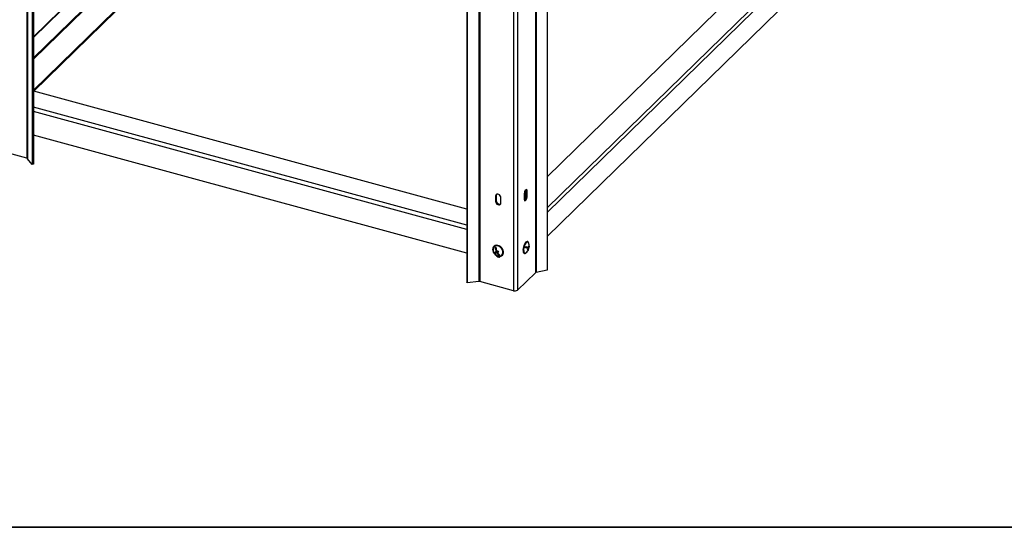
# Model space of a CAD drawing. Units: millimetres. Extents: x 75 to 6225, y 75 to 4380.
# Drawn here: x 4141 to 5112, y 75 to 575 of the extents above; entities that cross this region are included whole.
import ezdxf

# ---------------------------------------------------------------- set-up
doc = ezdxf.new("R2010")
doc.units = ezdxf.units.MM
doc.header["$LTSCALE"] = 15

msp = doc.modelspace()

# ---------------------------------------------------------------- linework, layer by layer
at = {"lineweight": 25}
for p, q in [((4148.508, 1538.641), (4148.508, 438.094)), ((4149.142, 1537.583), (4149.142, 437.734)), ((4153.654, 1522.483), (4153.654, 432.034)), ((4155.043, 1522.775), (4155.043, 432.325)), ((4649.544, 1426.027), (4649.544, 325.48)), ((4593.953, 1416.693), (4593.953, 316.844)), ((4594.889, 1417.324), (4594.889, 316.777)), ((4650.243, 1425.656), (4650.243, 325.807)), ((4661.31, 1418.58), (4661.31, 328.131)), ((4581.954, 1406.75), (4581.954, 316.3)), ((4628.118, 1414.435), (4628.118, 307.747)), ((4632.009, 1414.255), (4632.009, 308.366)), ((4582.271, 1405.994), (4582.271, 315.545)), ((4155.043, 535.568), (4450.152, 823.603)), ((4448.489, 823.266), (4155.043, 536.854)), ((4155.043, 505.087), (4474.579, 816.964)), ((4155.043, 503.801), (4474.579, 815.679)), ((4155.043, 557.736), (4370.478, 768.008)), ((4155.043, 557.134), (4370.273, 767.205)), ((4924.592, 676.863), (4661.31, 419.892)), ((4946.738, 667.997), (4661.31, 389.411)), ((4946.738, 663.331), (4661.31, 384.745)), ((4946.738, 639.656), (4661.31, 361.07)), ((4581.954, 388.087), (4155.292, 504.044)), ((4581.954, 372.293), (4155.043, 488.319)), ((4581.954, 368.148), (4155.043, 484.173)), ((4581.954, 344.901), (4155.043, 460.927)), ((4148.508, 438.094), (4115.279, 447.125)), ((4153.654, 432.034), (4149.142, 437.734)), ((4155.043, 432.325), (4153.654, 432.034)), ((4611.023, 401.554), (4610.323, 400.871)), ((4610.323, 400.871), (4610.323, 395.728)), ((4611.023, 401.554), (4611.023, 396.411)), ((4615.63, 394.286), (4615.63, 399.429)), ((4638.599, 403.086), (4638.599, 397.943)), ((4639.631, 398.733), (4638.604, 397.73)), ((4640.072, 406.18), (4641.399, 405.819)), ((4640.072, 401.037), (4640.072, 406.18)), ((4640.072, 401.037), (4641.399, 400.676)), ((4641.399, 400.676), (4641.399, 405.819)), ((4611.023, 396.411), (4610.323, 395.728)), ((4608.786, 351.514), (4608.552, 351.286)), ((4610.933, 349.03), (4610.234, 350.421)), ((4639.811, 351.121), (4640.954, 350.724)), ((4640.954, 350.724), (4642.693, 350.251)), ((4641.34, 350.619), (4641.333, 350.592)), ((4641.333, 350.592), (4642.847, 350.066)), ((4641.333, 350.592), (4643.071, 350.12)), ((4642.138, 356.087), (4641.696, 356.207)), ((4642.411, 349.263), (4642.798, 349.158)), ((4642.847, 350.066), (4642.605, 349.211)), ((4642.847, 350.066), (4643.224, 349.964)), ((4642.869, 351.729), (4643.248, 351.625)), ((4611.186, 345.908), (4610.392, 345.133)), ((4611.597, 346.788), (4610.99, 346.195)), ((4611.186, 345.908), (4611.025, 346.229)), ((4612.342, 346.226), (4611.186, 345.908)), ((4612.342, 346.226), (4611.425, 345.331)), ((4613.112, 346.438), (4612.195, 345.542)), ((4612.524, 345.864), (4612.342, 346.226)), ((4613.216, 346.466), (4613.112, 346.438)), ((4614.08, 342.767), (4613.681, 343.561)), ((4614.08, 342.767), (4613.881, 342.573)), ((4614.502, 342.883), (4614.08, 342.767)), ((4616.934, 342.698), (4617.167, 342.926)), ((4638.486, 344.647), (4638.549, 344.627)), ((4638.549, 344.627), (4638.991, 344.507)), ((4649.544, 325.48), (4632.009, 308.366)), ((4661.31, 328.131), (4650.243, 325.807)), ((4582.271, 315.545), (4581.954, 316.3)), ((4593.953, 316.844), (4582.271, 315.545)), ((4628.118, 307.747), (4594.889, 316.777))]:
    msp.add_line(p, q, dxfattribs=at)
at = {"color": 7, "linetype": 'Continuous', "lineweight": 35}
msp.add_line((75, 75), (6225, 75), dxfattribs=at)
at = {"color": 7, "linetype": 'Continuous', "lineweight": 18}
msp.add_line((2475, 75), (6225, 75), dxfattribs=at)
at = {"lineweight": 25, "flags": 128}
for points in [[(4615.63, 399.429), (4615.47, 400.352), (4615.009, 401.25), (4614.303, 402.016), (4613.437, 402.557), (4612.516, 402.807), (4611.65, 402.737), (4610.944, 402.355), (4610.483, 401.707), (4610.323, 400.871)], [(4611.28, 402.588), (4611.183, 402.39), (4611.023, 401.554)], [(4641.399, 405.819), (4641.314, 406.616), (4641.071, 407.152), (4640.699, 407.363), (4640.242, 407.222), (4639.756, 406.748), (4639.299, 405.996), (4638.926, 405.059), (4638.683, 404.048), (4638.599, 403.086)], [(4638.599, 397.943), (4638.683, 397.146), (4638.926, 396.61), (4639.299, 396.399), (4639.756, 396.54), (4640.242, 397.015), (4640.699, 397.766), (4641.071, 398.704), (4641.314, 399.714), (4641.399, 400.676)], [(4640.072, 406.18), (4639.988, 406.977), (4639.98, 407.006)], [(4610.323, 395.728), (4610.483, 394.805), (4610.944, 393.906), (4611.65, 393.14), (4612.516, 392.6), (4613.437, 392.349), (4614.303, 392.419), (4615.009, 392.801), (4615.47, 393.45), (4615.63, 394.286)], [(4611.023, 396.411), (4611.183, 395.488), (4611.644, 394.59), (4612.35, 393.824), (4613.216, 393.283), (4614.137, 393.032), (4615.003, 393.103), (4615.373, 393.252)], [(4608.121, 345.722), (4608.915, 344.471), (4609.949, 343.379), (4611.158, 342.514), (4612.468, 341.931), (4613.794, 341.665), (4615.055, 341.734), (4616.17, 342.134), (4617.07, 342.838), (4617.698, 343.804), (4618.015, 344.97), (4618, 346.263), (4617.656, 347.602), (4617.002, 348.902), (4616.081, 350.083), (4614.95, 351.069), (4613.681, 351.799), (4612.352, 352.227), (4611.049, 352.326), (4609.851, 352.09), (4608.836, 351.534), (4608.066, 350.692), (4607.589, 349.617), (4607.437, 348.378), (4607.618, 347.052), (4608.121, 345.722)], [(4608.506, 345.828), (4609.269, 344.636), (4610.269, 343.606), (4611.437, 342.806), (4612.694, 342.291), (4613.955, 342.097), (4615.133, 342.236), (4616.148, 342.7), (4616.931, 343.456), (4617.429, 344.452), (4617.607, 345.623), (4617.454, 346.886), (4616.98, 348.156), (4616.217, 349.348), (4615.218, 350.378), (4614.049, 351.178), (4612.792, 351.693), (4611.532, 351.887), (4610.354, 351.748), (4609.338, 351.284), (4608.555, 350.528), (4608.058, 349.531), (4607.879, 348.361), (4608.032, 347.098), (4608.506, 345.828)], [(4617.167, 342.926), (4617.303, 343.066), (4617.931, 344.032), (4618.248, 345.198), (4618.234, 346.491), (4617.889, 347.83), (4617.235, 349.13), (4616.314, 350.311), (4615.184, 351.297), (4613.914, 352.027), (4612.586, 352.455), (4611.282, 352.554), (4610.085, 352.318), (4609.069, 351.761), (4608.786, 351.514)], [(4641.696, 356.207), (4641.462, 356.241), (4640.808, 356.073), (4640.112, 355.55), (4639.416, 354.704), (4638.764, 353.589), (4638.198, 352.274), (4637.753, 350.843), (4637.456, 349.385), (4637.327, 347.992), (4637.374, 346.751), (4637.594, 345.741), (4637.972, 345.025), (4638.486, 344.647)], [(4643.358, 353.388), (4643.225, 354.502), (4642.923, 355.372), (4642.474, 355.923), (4641.904, 356.121), (4641.251, 355.953), (4640.554, 355.43), (4639.858, 354.584), (4639.206, 353.468), (4638.64, 352.154), (4638.195, 350.723), (4637.898, 349.265), (4637.77, 347.872), (4637.816, 346.631), (4638.036, 345.621), (4638.414, 344.904), (4638.928, 344.527), (4638.928, 344.527)], [(4642.707, 354.985), (4642.553, 355.219), (4642.065, 355.587), (4641.475, 355.594), (4640.823, 355.24), (4640.153, 354.549), (4639.512, 353.569), (4638.942, 352.365), (4638.482, 351.021), (4638.165, 349.627), (4638.011, 348.279), (4638.031, 347.069), (4638.224, 346.078), (4638.576, 345.375), (4639.064, 345.008), (4639.064, 345.008)], [(4640.01, 355.447), (4639.988, 355.547), (4639.98, 355.576)], [(4643.224, 349.964), (4643.341, 349.945), (4643.419, 349.937), (4643.458, 349.94), (4643.458, 349.954), (4643.419, 349.979), (4643.341, 350.016), (4643.225, 350.062), (4643.071, 350.12)], [(4610.765, 342.757), (4610.944, 342.476), (4611.65, 341.71), (4612.516, 341.17), (4613.437, 340.919), (4614.303, 340.989), (4615.009, 341.371), (4615.365, 341.808)], [(4638.928, 344.527), (4639.544, 344.512), (4640.225, 344.86), (4640.927, 345.551), (4641.409, 346.218)], [(4639.064, 345.008), (4639.654, 345.001), (4640.04, 345.17)]]:
    msp.add_lwpolyline(points, dxfattribs=at)
at = {"lineweight": 25}
for centre, radius, start, end in [((4148.254, 436.909), 1.212, 42.887412, 77.884228), ((4634.048, 400.957), 6.025, 320.40606, 0.759714), ((4607.285, 361.635), 11.596, 283.393114, 287.341461), ((4621.835, 351.058), 11.885, 183.388793, 204.149846), ((4622.605, 351.27), 11.885, 183.388793, 204.149846), ((4641.731, 353.541), 2.656, 116.064486, 161.629486), ((4633.671, 352.371), 6.266, 339.586372, 348.737246), ((4612.611, 258.691), 95.377, 71.787513, 73.597254), ((4612.883, 259.653), 95.377, 71.787513, 73.597254), ((4634.949, 351.926), 7.922, 329.542731, 340.562632), ((4635.03, 351.914), 7.841, 347.754636, 358.850989), ((4636.32, 351.451), 7.3, 348.090515, 28.951881), ((4637.242, 334.948), 17.727, 70.194033, 71.489647), ((4637.079, 351.187), 6.266, 339.586372, 348.737246), ((4635.409, 351.783), 7.841, 347.754636, 358.850989), ((4608.694, 355.385), 9.472, 277.66197, 284.026755), ((4619.608, 350.305), 10.568, 204.053324, 209.301491), ((4609.129, 354.52), 9.472, 277.66197, 284.026755), ((4618.198, 348.891), 7.652, 207.730452, 235.656259), ((4605.897, 365.631), 20.098, 286.960854, 290.812784), ((4606.332, 364.766), 20.098, 286.960854, 290.812784), ((4618.968, 349.103), 7.652, 207.730452, 235.656259), ((4622.689, 351.152), 10.568, 204.053324, 209.301491), ((4614.363, 343.891), 2.304, 254.696749, 294.678759), ((4611.195, 353.853), 11.596, 283.393114, 287.341461), ((4636.32, 351.451), 7.3, 300.639093, 340.233103), ((4636.15, 331.101), 17.727, 70.194033, 71.489647), ((4635.328, 351.794), 7.922, 329.542731, 340.562632), ((4642.594, 348.18), 1, 53.415161, 78.18216), ((4650.477, 324.392), 1.434, 99.401241, 130.63385), ((4594.244, 314.303), 2.557, 75.391184, 96.516705), ((4629.438, 311.984), 4.438, 252.696035, 305.398915)]:
    msp.add_arc(centre, radius, start, end, dxfattribs=at)

doc.saveas('drawing.dxf')
